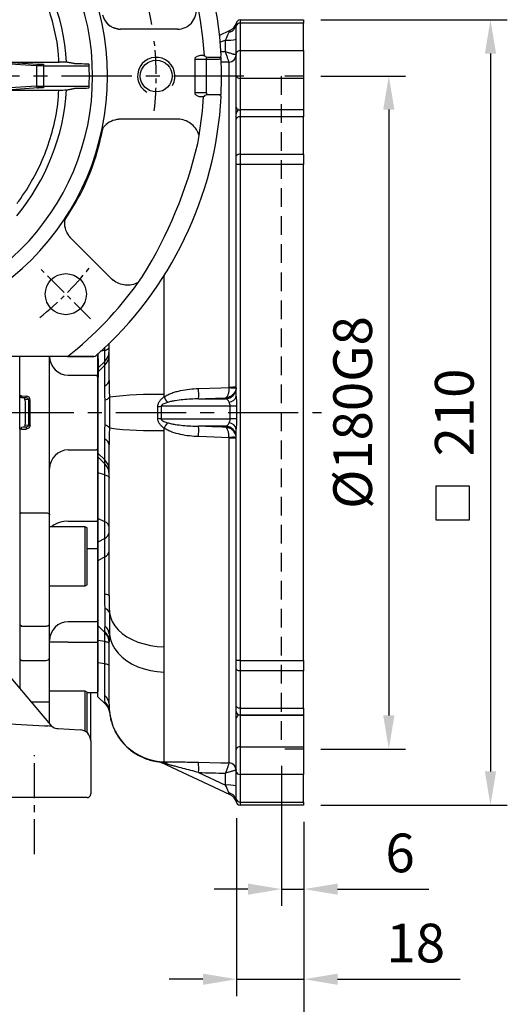
# Model space of a CAD drawing. Units: millimetres. Extents: x -32 to 1260, y -18 to 882.
# Drawn here: x 187 to 318, y 182 to 445 of the extents above; entities that cross this region are included whole.
import ezdxf

# ---------------------------------------------------------------- set-up
doc = ezdxf.new("R2010")
doc.units = ezdxf.units.MM
doc.header["$LTSCALE"] = 5
doc.linetypes.add('CENTER', pattern=[2, 1.25, -0.25, 0.25, -0.25])
doc.linetypes.add('HIDDEN', pattern=[0.375, 0.25, -0.125])
for name, color, linetype in [('CEN', 2, 'CENTER'), ('DIM', 3, 'Continuous'), ('HID', 6, 'HIDDEN'), ('MAIN', 7, 'Continuous'), ('THIN', 1, 'Continuous')]:
    doc.layers.add(name, color=color, linetype=linetype)
doc.styles.get("Standard").update_dxf_attribs({"font": 'simplex.shx'})
doc.dimstyles.new('C', dxfattribs={"dimscale": 4.5, "dimtxt": 2.3, "dimasz": 2, "dimexe": 1, "dimexo": 1, "dimgap": 1, "dimtad": 1, "dimtoh": 1, "dimdec": 4, "dimdsep": 46, "dimtxsty": 'Standard', "dimcen": 0, "dimclrd": 256, "dimclre": 256, "dimclrt": 256, "dimadec": 0, "dimazin": 0, "dimtfac": 0.6, "dimtdec": 4, "dimtofl": 0, "dimtmove": 0, "dimatfit": 3, "dimfxl": 0, "dimtolj": 1, "dimarcsym": 0})
doc.dimstyles.new('L', dxfattribs={"dimscale": 4.5, "dimtxt": 2.3, "dimasz": 2, "dimexe": 1, "dimexo": 1, "dimgap": 1, "dimtad": 1, "dimdec": 3, "dimdsep": 46, "dimtxsty": 'Standard', "dimcen": 0, "dimclrd": 256, "dimclre": 256, "dimclrt": 256, "dimaunit": 1, "dimazin": 2, "dimtfac": 0.6, "dimtdec": 3, "dimtmove": 0, "dimatfit": 3, "dimfxl": 0, "dimtolj": 1, "dimarcsym": 0})
doc.dimstyles.new('L$0', dxfattribs={"dimscale": 4.5, "dimtxt": 2.3, "dimasz": 2, "dimexe": 1, "dimexo": 1, "dimgap": 1, "dimtad": 1, "dimdec": 5, "dimdsep": 46, "dimtxsty": 'Standard', "dimcen": 0, "dimclrd": 256, "dimclre": 256, "dimclrt": 256, "dimadec": 0, "dimazin": 0, "dimtfac": 0.6, "dimtdec": 5, "dimtmove": 0, "dimatfit": 3, "dimfxl": 0, "dimtolj": 1, "dimarcsym": 0})

# ---------------------------------------------------------------- blocks, each defined once
blk = doc.blocks.new('A$C4A7B63BF')
at = {"layer": 'CEN'}
blk.add_line((164.89, 10.04), (151.65, 23.29), dxfattribs=at)
for start, end in [(353.4935, 6.5065), (308.493, 321.507)]:
    blk.add_arc((99.94, 75), 82.5, start, end, dxfattribs=at)
at = {"layer": 'MAIN'}
for p, q in [((188.15, 87.53), (172.93, 87.53)), ((192.72, 79.52), (192.72, 70.48)), ((192.97, 79.52), (192.72, 79.52)), ((192.97, 79.52), (195.85, 79.49)), ((195.09, 80.51), (194.69, 80.51)), ((195.09, 80.51), (195.09, 80.49)), ((195.85, 70.51), (195.85, 79.49)), ((195.85, 79.49), (196.1, 79.49)), ((196.1, 79.49), (199.28, 79.49)), ((196.2, 80.06), (199.51, 80.06)), ((199.78, 79.51), (199.28, 79.49)), ((150.4, 77.7), (141.95, 78.25)), ((142.47, 78.75), (156.49, 78.75)), ((142.47, 78.75), (150.88, 78.2)), ((150.4, 77.7), (150.4, 72.3)), ((152.33, 78.18), (152.33, 77.68)), ((152.33, 77.68), (152.33, 72.32)), ((164.5, 77.68), (152.33, 77.68)), ((161.98, 78.22), (161.02, 78.22)), ((150.4, 72.3), (141.95, 71.75)), ((150.88, 71.8), (142.47, 71.25)), ((142.47, 71.25), (156.49, 71.25)), ((152.33, 72.32), (164.5, 72.32)), ((152.33, 72.32), (152.33, 71.82)), ((161.02, 71.78), (161.98, 71.78)), ((192.97, 70.48), (192.72, 70.48)), ((195.85, 70.51), (192.97, 70.48)), ((194.69, 69.49), (195.09, 69.49)), ((195.09, 69.51), (195.09, 69.49)), ((199.27, 70.01), (196.1, 70.01)), ((199.51, 69.94), (196.2, 69.94)), ((188.15, 63.46), (172.93, 63.46)), ((170.47, 20.78), (159.7, 31.54)), ((158.75, 0), (99.94, 0)), ((158.75, 0), (159.1, 0)), ((159.1, 0), (158.75, 0)), ((165.75, 0), (159.1, 0)), ((159.1, 0), (165.75, 0))]:
    blk.add_line(p, q, dxfattribs=at)
at = {"layer": 'MAIN', "flags": 128}
for points in [[(195.31, 80.49), (195.34, 80.38), (195.4, 80.28), (195.54, 80.18), (195.79, 80.09), (196.2, 80.06)], [(195.85, 79.49), (195.86, 79.59), (195.87, 79.68), (195.9, 79.77), (195.93, 79.84), (195.97, 79.9), (196.01, 79.95), (196.06, 79.98), (196.1, 79.99)], [(164.5, 77.68), (164.5, 77.85), (164.49, 77.96)], [(164.49, 72.04), (164.5, 72.19), (164.5, 72.32)], [(196.2, 69.94), (195.71, 69.89), (195.48, 69.78), (195.38, 69.69), (195.32, 69.57), (195.31, 69.51)], [(195.85, 70.51), (195.86, 70.41), (195.87, 70.32), (195.9, 70.23), (195.93, 70.16), (195.97, 70.1), (196.01, 70.05), (196.06, 70.02), (196.1, 70.01)]]:
    blk.add_lwpolyline(points, dxfattribs=at)
at = {"layer": 'MAIN'}
for centre, radius in [((182.44, 75), 4.25), ((158.27, 16.66), 5.5)]:
    blk.add_circle(centre, radius, dxfattribs=at)
for centre, radius, start, end in [((99.94, 75), 100.03, 3.1779, 90), ((99.94, 75), 95.53, 3.2966, 90), ((99.94, 75), 69.47, 270, 90), ((99.94, 75), 65.5, 270, 90), ((99.94, 75), 58.66, 3.6341, 39.6068), ((188.13, 92.54), 5.01, 276.1427, 10.9893), ((172.94, 92.54), 5.01, 193.6429, 260.2673), ((199.32, 80.52), 0.5, 292.2182, 3.1638), ((198.37, 79.66), 1.41, 354.0845, 20.0009), ((99.94, 75), 99.95, 357.4115, 2.5885), ((150.89, 77.71), 0.494, 91.3082, 180.669), ((156.83, 37.89), 40.86, 87.6878, 90.4742), ((162.45, 25.23), 52.99, 87.8541, 90.5102), ((164.24, 78.01), 0.259, 349.0644, 40.5957), ((99.94, 75), 64.62, 357.6209, 2.3791), ((99.94, 75), 58.66, 320.3932, 356.3659), ((150.89, 72.29), 0.494, 179.331, 268.6918), ((157.03, 99.32), 28.07, 268.8909, 272.9471), ((162.43, 125.96), 54.18, 269.5188, 272.1169), ((164.2, 71.99), 0.288, 322.1647, 8.1753), ((99.94, 75), 100.03, 311.651, 356.8221), ((99.94, 75), 95.31, 350.4169, 356.6885), ((199.27, 69.51), 0.499, 65.6928, 90.0354), ((199.32, 69.48), 0.5, 356.8375, 67.4449), ((198.66, 70.36), 1.12, 333.005, 6.5801), ((107.96, 71.63), 61.1, 327.4295, 347.7294), ((99.94, 75), 95.31, 349.1008, 350.4169), ((78.84, 83.74), 117.76, 328.1335, 346.8665), ((99.94, 75), 95.31, 324.5831, 325.8992), ((99.94, 75), 95.31, 308.1018, 324.5831), ((165.75, 1), 1, 269.9968, 311.6409), ((165.75, 1), 1, 269.9916, 311.6461)]:
    blk.add_arc(centre, radius, start, end, dxfattribs=at)
for points, knots in [([(156.4, 78.75), (156.38, 79.43), (156.28, 82.29), (155.35, 87.31), (153.56, 93.76), (151.11, 99.58), (148.31, 104.73), (146.24, 107.63), (145.21, 109.08)], [0, 0, 0, 0, 0.062393, 0.261112, 0.4652, 0.674298, 0.837135, 1, 1, 1, 1]), ([(172.09, 87.6), (171.8, 87.67), (171.2, 87.8), (170.38, 88.2), (169.63, 88.72), (169.23, 89.17), (169.03, 89.4)], [0, 0, 0, 0, 0.250297, 0.500086, 0.749822, 1, 1, 1, 1]), ([(194.69, 80.51), (194.44, 80.49), (193.97, 80.47), (193.41, 80.29), (193.05, 80.08), (192.86, 79.9), (192.74, 79.72), (192.73, 79.58), (192.72, 79.52)], [0, 0, 0, 0, 0.307074, 0.601797, 0.726384, 0.8341, 0.920636, 1, 1, 1, 1]), ([(150.88, 78.2), (150.94, 78.2), (151.06, 78.19), (151.41, 78.19), (151.84, 78.18), (152.17, 78.18), (152.33, 78.18)], [0, 0, 0, 0, 0.2505506, 0.4997921, 0.7491148, 1, 1, 1, 1]), ([(145.21, 40.92), (145.36, 41.12), (146.96, 43.26), (149.68, 47.54), (152.76, 54.04), (154.91, 60.76), (156.13, 66.53), (156.32, 70.03), (156.38, 71.25)], [0, 0, 0, 0, 0.023343, 0.243972, 0.462844, 0.679515, 0.888641, 1, 1, 1, 1]), ([(152.33, 71.82), (152.17, 71.82), (151.84, 71.82), (151.41, 71.81), (151.06, 71.81), (150.94, 71.8), (150.88, 71.8)], [0, 0, 0, 0, 0.2505204, 0.4997506, 0.7490845, 1, 1, 1, 1]), ([(192.72, 70.48), (192.73, 70.42), (192.74, 70.28), (192.86, 70.1), (193.05, 69.92), (193.41, 69.71), (193.97, 69.53), (194.44, 69.51), (194.69, 69.49)], [0, 0, 0, 0, 0.0792707, 0.1658907, 0.2733782, 0.3981974, 0.6929232, 1, 1, 1, 1]), ([(171.92, 63.38), (171.21, 63.19), (169.79, 62.81), (168.76, 61.75), (168.25, 61.22)], [0, 0, 0, 0, 0.500017, 1, 1, 1, 1]), ([(193.91, 59.13), (193.7, 59.69), (193.26, 60.79), (192.02, 62.1), (190.51, 63.08), (189.35, 63.32), (188.76, 63.43)], [0, 0, 0, 0, 0.249689, 0.499857, 0.750179, 1, 1, 1, 1]), ([(159.06, 32.31), (158.69, 32.95), (157.95, 34.23), (157.97, 35.7), (157.98, 36.44)], [0, 0, 0, 0, 0.500017, 1, 1, 1, 1]), ([(177.61, 19.77), (177.06, 19.53), (175.98, 19.05), (174.17, 19.01), (172.41, 19.38), (171.42, 20.04), (170.93, 20.37)], [0, 0, 0, 0, 0.249359, 0.499617, 0.750132, 1, 1, 1, 1])]:
    blk.add_open_spline(points, degree=3, knots=knots, dxfattribs=at)
for points, degree in [([(172.09, 87.6), (172.93, 87.53)], 1), ([(188.15, 87.53), (188.66, 87.56)], 1), ([(195.09, 80.49), (195.31, 80.49)], 1), ([(152.33, 77.68), (152.11, 77.68), (151.68, 77.69), (151.09, 77.69), (150.63, 77.7), (150.48, 77.7), (150.4, 77.7)], 3), ([(161.02, 78.22), (158.48, 78.72)], 1), ([(150.4, 72.3), (150.48, 72.3), (150.63, 72.3), (151.09, 72.31), (151.68, 72.31), (152.11, 72.32), (152.33, 72.32)], 3), ([(158.48, 71.28), (161.02, 71.78)], 1), ([(195.31, 69.51), (195.09, 69.51)], 1), ([(172.93, 63.46), (171.92, 63.38)], 1), ([(188.76, 63.43), (188.15, 63.46)], 1), ([(167.66, 58.56), (168.25, 61.22)], 1), ([(157.98, 36.44), (159.45, 38.73)], 1), ([(159.7, 31.54), (159.06, 32.31)], 1), ([(170.47, 20.78), (170.93, 20.37)], 1)]:
    blk.add_open_spline(points, degree=degree, dxfattribs=at)
at = {"layer": 'THIN'}
blk.add_arc((182.45, 75), 5, 330, 239.9088, dxfattribs=at)
blk = doc.blocks.new('*D27')
at = {"layer": 'Defpoints', "color": 0}
for p in [(218.05, 461.06), (64.91, 399.63)]:
    blk.add_point(p, dxfattribs=at)
at = {"layer": 'DIM', "lineweight": -2}
for p, q in [((247, 472.68), (226.4, 464.41)), ((316.56, 472.68), (247, 472.68))]:
    blk.add_line(p, q, dxfattribs=at)
blk.add_arc((141.48, 430.35), 82.5, 9.6317, 24.9844, dxfattribs=at)
at = {"layer": 'DIM'}
blk.add_solid([(225.84, 465.81), (226.96, 463.02), (218.05, 461.06)], dxfattribs=at)
at = {"layer": 'DIM', "insert": (284.03, 490.98), "char_height": 10.35, "attachment_point": 5}
blk.add_mtext('\\A1;PCD∅165\\P2xM10', dxfattribs=at)
blk = doc.blocks.new('*D45')
at = {"layer": 'Defpoints', "color": 0}
for p in [(71.48, 286.35), (263.48, 235.35), (263.48, 113.05)]:
    blk.add_point(p, dxfattribs=at)
at = {"layer": 'DIM', "lineweight": -2}
for p, q in [((71.48, 281.85), (71.48, 108.55)), ((263.48, 230.85), (263.48, 108.55)), ((80.48, 113.05), (254.48, 113.05))]:
    blk.add_line(p, q, dxfattribs=at)
at = {"layer": 'DIM'}
for points in [[(80.48, 114.55), (80.48, 111.55), (71.48, 113.05)], [(254.48, 114.55), (254.48, 111.55), (263.48, 113.05)]]:
    blk.add_solid(points, dxfattribs=at)
at = {"layer": 'DIM', "insert": (167.48, 122.73), "char_height": 10.35, "attachment_point": 5}
blk.add_mtext('\\A1;192', dxfattribs=at)
blk = doc.blocks.new('*D46')
at = {"layer": 'Defpoints', "color": 0}
for p in [(263.48, 235.35), (141.48, 228.2), (263.48, 150.95)]:
    blk.add_point(p, dxfattribs=at)
at = {"layer": 'DIM', "lineweight": -2}
for p, q in [((263.48, 230.85), (263.48, 146.45)), ((141.48, 223.7), (141.48, 146.45)), ((150.48, 150.95), (254.48, 150.95))]:
    blk.add_line(p, q, dxfattribs=at)
at = {"layer": 'DIM'}
for points in [[(150.48, 152.45), (150.48, 149.45), (141.48, 150.95)], [(254.48, 152.45), (254.48, 149.45), (263.48, 150.95)]]:
    blk.add_solid(points, dxfattribs=at)
at = {"layer": 'DIM', "insert": (202.48, 160.62), "char_height": 10.35, "attachment_point": 5}
blk.add_mtext('\\A1;122', dxfattribs=at)
blk = doc.blocks.new('A$C47896266')
at = {"layer": 'HID', "ltscale": 4}
for p, q in [((78.34, -157.03), (78.34, -337.03)), ((84.34, -157.03), (78.34, -157.03)), ((84.34, -337.03), (78.34, -337.03))]:
    blk.add_line(p, q, dxfattribs=at)
at = {"layer": 'MAIN'}
for p, q in [((67.34, -142.03), (67.34, -142.86)), ((67.34, -142.03), (84.34, -142.03)), ((84.34, -142.03), (84.34, -142.86)), ((61.75, -146.17), (64.73, -144.78)), ((66.34, -143.69), (66.34, -143.03)), ((66.34, -151.02), (66.34, -143.69)), ((67.34, -142.86), (67.34, -150.24)), ((84.34, -142.86), (67.34, -142.86)), ((84.34, -150.24), (84.34, -142.86)), ((63.45, -147.39), (61.94, -148.09)), ((63.45, -150.57), (63.45, -147.39)), ((66.34, -156.94), (66.34, -151.02)), ((67.34, -150.24), (67.34, -157.65)), ((67.34, -150.24), (84.34, -150.24)), ((84.34, -150.24), (84.34, -157.65)), ((64.4, -240.19), (64.4, -153.31)), ((66.34, -165.35), (66.34, -156.94)), ((84.34, -157.65), (67.34, -157.65)), ((67.34, -157.65), (67.34, -166.06)), ((84.34, -157.65), (84.34, -166.06)), ((66.34, -167.08), (66.34, -165.35)), ((66.34, -168.55), (66.34, -167.08)), ((84.34, -166.06), (67.34, -166.06)), ((84.34, -166.08), (67.34, -166.08)), ((67.34, -166.08), (67.34, -167.92)), ((67.34, -167.92), (67.34, -177.93)), ((84.34, -167.92), (67.34, -167.92)), ((84.34, -166.08), (84.34, -167.92)), ((84.34, -177.93), (84.34, -167.92)), ((66.34, -178.48), (66.34, -168.55)), ((66.34, -180.69), (66.34, -178.48)), ((67.34, -177.93), (67.34, -180.69)), ((67.34, -177.93), (84.34, -177.93)), ((84.34, -177.93), (84.34, -180.69)), ((66.34, -242.61), (66.34, -180.69)), ((67.34, -180.69), (66.34, -180.69)), ((67.34, -180.69), (67.34, -313.36)), ((84.34, -180.69), (67.34, -180.69)), ((84.34, -313.36), (84.34, -180.69)), ((46.95, -210.33), (46.95, -242.24)), ((32.34, -238.35), (32.34, -228.44)), ((29.34, -235.14), (29.34, -231.26)), ((31.17, -230.38), (29.93, -230.73)), ((31.17, -230.38), (31.17, -229.57)), ((31.17, -233.34), (31.17, -230.38)), ((31.17, -233.34), (29.34, -235.14)), ((31.17, -234.39), (31.17, -233.34)), ((31.17, -234.39), (29.34, -236.19)), ((29.34, -236.19), (29.34, -235.14)), ((29.34, -257.86), (29.34, -236.19)), ((31.17, -239.92), (31.17, -234.39)), ((32.34, -238.35), (32.35, -238.73)), ((56.27, -243.37), (63.45, -243.37)), ((63.45, -243.37), (63.45, -243.11)), ((64.73, -245.36), (46.24, -245.36)), ((66.37, -245.36), (64.73, -245.36)), ((64.73, -248.69), (64.73, -245.36)), ((66.37, -245.36), (66.37, -248.69)), ((46.24, -248.69), (64.73, -248.69)), ((66.37, -248.69), (64.73, -248.69)), ((46.95, -251.81), (46.95, -309.68)), ((63.45, -250.68), (56.27, -250.68)), ((63.45, -250.94), (63.45, -250.68)), ((66.34, -313.36), (66.34, -251.44)), ((31.17, -259.66), (31.17, -254.13)), ((32.35, -255.29), (32.34, -255.7)), ((64.4, -340.74), (64.4, -253.86)), ((31.17, -259.66), (29.34, -257.86)), ((29.34, -258.91), (29.34, -257.86)), ((32.34, -296.07), (32.34, -255.7)), ((31.17, -260.71), (29.34, -258.91)), ((29.34, -263.16), (29.34, -258.91)), ((31.17, -260.71), (31.17, -259.66)), ((31.17, -263.67), (29.34, -263.16)), ((29.34, -275.38), (29.34, -263.16)), ((31.17, -263.67), (31.17, -260.71)), ((31.17, -276.26), (31.17, -263.67)), ((31.17, -276.26), (29.34, -275.38)), ((29.34, -281.72), (29.34, -275.38)), ((31.17, -280.68), (31.17, -276.26)), ((31.17, -280.68), (29.34, -281.72)), ((29.34, -286.68), (29.34, -281.72)), ((31.17, -285.63), (31.17, -280.68)), ((31.17, -285.63), (29.34, -286.68)), ((29.34, -303.99), (29.34, -286.68)), ((31.17, -295.51), (31.17, -285.63)), ((32.34, -296.07), (32.35, -296.46)), ((29.34, -303.99), (31.17, -305.82)), ((29.34, -307.98), (29.34, -303.99)), ((31.17, -308.3), (29.34, -307.98)), ((29.34, -313.94), (29.34, -307.98)), ((31.17, -305.82), (31.17, -305.56)), ((31.17, -308.3), (31.17, -305.82)), ((31.17, -314.25), (31.17, -308.3)), ((32.33, -308.21), (32.33, -308.21)), ((32.35, -308.21), (32.34, -308.34)), ((32.34, -325.06), (32.34, -308.34)), ((67.34, -313.36), (66.34, -313.36)), ((66.34, -315.57), (66.34, -313.36)), ((67.34, -313.36), (84.34, -313.36)), ((67.34, -313.36), (67.34, -316.12)), ((84.34, -313.36), (84.34, -316.12)), ((31.17, -314.25), (29.34, -313.94)), ((29.34, -323.03), (29.34, -313.94)), ((31.17, -322.7), (31.17, -314.25)), ((66.34, -325.5), (66.34, -315.57)), ((46.95, -316.44), (46.95, -340.41)), ((84.34, -316.12), (67.34, -316.12)), ((67.34, -316.12), (67.34, -326.13)), ((84.34, -326.13), (84.34, -316.12)), ((29.34, -323.03), (31.29, -324.97)), ((66.34, -326.97), (66.34, -325.5)), ((67.34, -326.13), (84.34, -326.13)), ((67.34, -326.13), (67.34, -327.97)), ((84.34, -326.13), (84.34, -327.97)), ((32.44, -327.28), (32.44, -327.27)), ((66.34, -328.7), (66.34, -326.97)), ((66.34, -337.11), (66.34, -328.7)), ((67.34, -327.97), (84.34, -327.97)), ((84.34, -327.99), (67.34, -327.99)), ((67.34, -327.99), (67.34, -336.4)), ((84.34, -327.99), (84.34, -336.4)), ((67.34, -336.4), (67.34, -343.81)), ((67.34, -336.4), (84.34, -336.4)), ((84.34, -336.4), (84.34, -343.81)), ((66.34, -343.03), (66.34, -337.11)), ((64.73, -349.27), (46.24, -340.65)), ((56.27, -343.31), (63.45, -346.66)), ((63.45, -346.66), (63.45, -343.48)), ((66.34, -350.36), (66.34, -343.03)), ((84.34, -343.81), (67.34, -343.81)), ((67.34, -343.81), (67.34, -351.19)), ((84.34, -351.19), (84.34, -343.81)), ((66.34, -351.03), (66.34, -350.36)), ((67.34, -351.19), (84.34, -351.19)), ((67.34, -351.19), (67.34, -352.03)), ((84.34, -352.03), (67.34, -352.03)), ((84.34, -351.19), (84.34, -352.03))]:
    blk.add_line(p, q, dxfattribs=at)
at = {"layer": 'MAIN', "flags": 128}
for points in [[(63.45, -147.39), (63.68, -146.89), (63.89, -146.42), (64.09, -145.99), (64.26, -145.61), (64.4, -145.29)], [(64.39, -153.3), (62.28, -153.35)], [(67.34, -167.92), (67.15, -167.93), (66.96, -167.97), (66.79, -168.03), (66.64, -168.1), (66.51, -168.2), (66.42, -168.31), (66.36, -168.43), (66.34, -168.55)], [(67.34, -177.93), (67.15, -177.94), (66.96, -177.97), (66.79, -178.02), (66.64, -178.09), (66.51, -178.17), (66.42, -178.27), (66.36, -178.37), (66.34, -178.48)], [(31.17, -230.38), (31.44, -230.3), (31.67, -230.22), (31.87, -230.12), (32.04, -230.03), (32.17, -229.92), (32.27, -229.82), (32.32, -229.71), (32.34, -229.6)], [(56.23, -240.58), (62.23, -240.38), (64.39, -240.31)], [(64.39, -253.75), (58.4, -253.54), (56.23, -253.47)], [(31.17, -263.67), (31.44, -263.75), (31.67, -263.83), (31.87, -263.93), (32.04, -264.02), (32.17, -264.13), (32.27, -264.23), (32.32, -264.34), (32.34, -264.45)], [(31.17, -295.51), (31.44, -295.57), (31.67, -295.63), (31.87, -295.7), (32.04, -295.77), (32.17, -295.84), (32.27, -295.92), (32.32, -295.99), (32.34, -296.07)], [(32.41, -300.58), (32.69, -301.78), (33.18, -302.94), (33.88, -304.06), (34.78, -305.12), (35.86, -306.09), (37.1, -306.98), (38.5, -307.75), (40.03, -308.4), (41.66, -308.93), (43.37, -309.32), (45.15, -309.57), (46.95, -309.68)], [(32.41, -306.36), (32.69, -307.69), (33.18, -308.98), (33.88, -310.22), (34.78, -311.39), (35.86, -312.47), (37.1, -313.45), (38.5, -314.3), (40.03, -315.03), (41.66, -315.61), (43.37, -316.05), (45.15, -316.32), (46.95, -316.44)], [(32.34, -308.79), (32.32, -308.72), (32.27, -308.65), (32.17, -308.59), (32.04, -308.52), (31.87, -308.46), (31.67, -308.4), (31.44, -308.35), (31.17, -308.3)], [(32.34, -314.74), (32.32, -314.68), (32.27, -314.61), (32.17, -314.54), (32.04, -314.48), (31.87, -314.42), (31.67, -314.36), (31.44, -314.3), (31.17, -314.25)], [(67.34, -316.12), (67.15, -316.11), (66.96, -316.08), (66.79, -316.03), (66.64, -315.96), (66.51, -315.88), (66.42, -315.78), (66.36, -315.68), (66.34, -315.57)], [(67.34, -326.13), (67.15, -326.12), (66.96, -326.08), (66.79, -326.02), (66.64, -325.95), (66.51, -325.85), (66.42, -325.74), (66.36, -325.62), (66.34, -325.5)], [(56.23, -340.56), (62.23, -340.7), (64.39, -340.75)], [(64.4, -348.76), (64.26, -348.44), (64.09, -348.06), (63.89, -347.63), (63.68, -347.16), (63.45, -346.66)]]:
    blk.add_lwpolyline(points, dxfattribs=at)
at = {"layer": 'MAIN'}
for centre, radius, start, end in [((67.34, -143.03), 1, 90, 180), ((63.84, -142.85), 2.51, 282.9247, 355.9901), ((63.46, -142.06), 3, 295, 346.0179), ((67.27, -143.78), 0.928, 85.2789, 174.3323), ((64.15, -138.19), 9.23, 265.6501, 283.7268), ((64.31, -151.29), 2.01, 272.1422, 359.0766), ((64.35, -151.31), 2, 271.4216, 359.9266), ((67.24, -151.14), 0.909, 83.6767, 171.8226), ((67.22, -156.76), 0.893, 191.4215, 278.0498), ((67.22, -165.18), 0.893, 191.422, 278.0487), ((67.34, -167.08), 1, 90, 180), ((28.43, -230.55), 3.91, 314.454, 359.9224), ((28.43, -231.6), 3.91, 314.454, 359.9224), ((30.42, -238.13), 1.94, 292.8514, 353.586), ((43.85, -329.94), 87.76, 87.9775, 97.4931), ((21.91, -242.37), 34.37, 358.3385, 2.978), ((63.35, -240.37), 2.99, 272.017, 359.9144), ((65.67, -233.14), 7.28, 259.8343, 275.1244), ((64.87, -233.45), 6.76, 265.9653, 282.5728), ((31.01, -241.97), 1.71, 278.4442, 325.3877), ((552.91, 108.45), 615.97, 214.7744, 214.93741), ((64.28, -242.15), 2.11, 273.2341, 347.5358), ((39.38, -137.66), 107.91, 273.1797, 273.6442), ((39.38, -356.39), 107.91, 86.3558, 86.8203), ((552.91, -602.5), 615.97, 145.06259, 145.2256), ((64.28, -251.9), 2.11, 12.4642, 86.7659), ((31.01, -252.08), 1.71, 34.6123, 81.5558), ((43.85, -164.11), 87.76, 262.5069, 272.0225), ((21.91, -251.68), 34.37, 357.022, 1.6615), ((63.35, -253.68), 2.99, 0.0856, 87.983), ((30.42, -255.92), 1.94, 6.414, 67.1486), ((65.67, -260.91), 7.28, 84.8756, 100.1657), ((64.87, -260.6), 6.76, 77.4272, 94.0347), ((28.43, -262.45), 3.91, 0.0776, 45.546), ((28.43, -263.5), 3.91, 0.0776, 45.546), ((30.64, -277.91), 1.73, 9.083, 71.9586), ((30.35, -278.85), 2, 294.1341, 354.1954), ((30.35, -283.8), 2, 294.1341, 354.1953), ((30.67, -301.16), 1.83, 18.4665, 71.3778), ((29.04, -306.75), 3.39, 6.7112, 49.2179), ((28.46, -308.34), 3.88, 0.1009, 45.7054), ((28.34, -308.64), 4, 0, 45), ((29.26, -325.12), 3.08, 1.1855, 51.7217), ((28.68, -327.21), 3.75, 5.6329, 46.5752), ((47.33, -325.43), 14.99, 185.4356, 268.5341), ((67.34, -326.97), 1, 180, 270), ((67.22, -328.87), 0.893, 81.9513, 168.578), ((67.22, -337.29), 0.893, 81.9502, 168.5785), ((45.01, -343.39), 3, 65, 83.3779), ((44.97, -343.36), 2.99, 64.9999, 82.4992), ((46.72, -341.86), 1.43, 30.8499, 80.8148), ((33.73, -342.19), 22.56, 357.1643, 4.1654), ((64.31, -342.76), 2.01, 0.9234, 87.8578), ((64.35, -342.74), 2, 0.0734, 88.5784), ((67.24, -342.91), 0.909, 188.1774, 276.3233), ((64.15, -355.86), 9.23, 76.2732, 94.3499), ((63.84, -351.2), 2.51, 4.0099, 77.0753), ((63.46, -351.99), 3, 13.9821, 65), ((67.27, -350.27), 0.928, 185.6677, 274.7211), ((67.34, -351.03), 1, 180, 270)]:
    blk.add_arc(centre, radius, start, end, dxfattribs=at)
for centre, major_axis, ratio, start_param, end_param in [((3040.61, -237.44), (4745.14, 13.83), 0.025858, 2.248946, 2.249302), ((3040.61, -126.15), (4745.14, 174.35), 0.002048, 4.032142, 4.034089), ((63.34, -245.36), (0, 2), 0.633927, 5.295357, 6.195919), ((63.34, -248.69), (0, 2), 0.633927, 3.228859, 4.129421), ((3040.61, -367.9), (4745.14, -174.35), 0.002048, 2.249096, 2.251043), ((3040.61, -256.61), (4745.14, -13.83), 0.025858, 4.032292, 4.03424)]:
    blk.add_ellipse(centre, major_axis=major_axis, ratio=ratio, start_param=start_param, end_param=end_param, dxfattribs=at)
for points, knots in [([(64.4, -145.29), (64.47, -145.15), (64.54, -145.03), (64.64, -144.89), (64.67, -144.85), (64.72, -144.79), (64.73, -144.78), (64.73, -144.78)], [0, 0, 0, 0, 0.5, 0.5, 0.75, 0.75, 1, 1, 1, 1]), ([(66.32, -151.32), (66.28, -151.33), (66.17, -151.32), (65.92, -151.27), (65.82, -151.25), (65.61, -151.2), (65.49, -151.17), (65.09, -151.06), (64.79, -150.98), (64.31, -150.84), (64.14, -150.78), (63.8, -150.68), (63.63, -150.62), (63.45, -150.57)], [0, 0, 0, 0, 0.25, 0.25, 0.375, 0.375, 0.5, 0.5, 0.75, 0.75, 0.875, 0.875, 1, 1, 1, 1]), ([(64.39, -153.3), (64.38, -153.27), (64.35, -153.18), (64.28, -152.95), (64.25, -152.86), (64.18, -152.66), (64.14, -152.54), (64.01, -152.17), (63.91, -151.88), (63.75, -151.41), (63.69, -151.24), (63.57, -150.91), (63.51, -150.74), (63.45, -150.57)], [0, 0, 0, 0, 0.25, 0.25, 0.375, 0.375, 0.5, 0.5, 0.75, 0.75, 0.875, 0.875, 1, 1, 1, 1]), ([(32.35, -238.73), (32.35, -239.34), (32.36, -240.68), (32.39, -242.14), (32.41, -242.94)], [0, 0, 0, 0, 0.448796, 1, 1, 1, 1]), ([(46.95, -242.87), (47.29, -242.64), (47.64, -242.45), (48.37, -242.1), (48.74, -241.95), (49.5, -241.67), (49.88, -241.55), (50.66, -241.33), (51.05, -241.23), (52.23, -240.98), (53.03, -240.85), (54.62, -240.67), (55.43, -240.61), (56.23, -240.58)], [0, 0, 0, 0, 0.125, 0.125, 0.25, 0.25, 0.375, 0.375, 0.5, 0.5, 0.75, 0.75, 1, 1, 1, 1]), ([(64.39, -240.31), (64.39, -240.49), (64.38, -240.67), (64.35, -241.02), (64.33, -241.19), (64.28, -241.52), (64.25, -241.68), (64.18, -241.97), (64.14, -242.11), (64.06, -242.36), (64.01, -242.47), (63.91, -242.68), (63.86, -242.77), (63.69, -242.99), (63.57, -243.08), (63.45, -243.11)], [0, 0, 0, 0, 0.125, 0.125, 0.25, 0.25, 0.375, 0.375, 0.5, 0.5, 0.625, 0.625, 0.75, 0.75, 1, 1, 1, 1]), ([(66.32, -240.39), (66.3, -240.57), (66.27, -240.75), (66.16, -241.1), (66.09, -241.27), (65.93, -241.59), (65.83, -241.75), (65.61, -242.04), (65.49, -242.17), (65.23, -242.41), (65.09, -242.52), (64.79, -242.72), (64.63, -242.8), (64.15, -243.01), (63.8, -243.09), (63.45, -243.11)], [0, 0, 0, 0, 0.125, 0.125, 0.25, 0.25, 0.375, 0.375, 0.5, 0.5, 0.625, 0.625, 0.75, 0.75, 1, 1, 1, 1]), ([(31.26, -250.39), (31.27, -249.84), (31.28, -249.29), (31.29, -248.44), (31.3, -248.16), (31.3, -247.59), (31.3, -247.3), (31.3, -245.88), (31.29, -244.76), (31.26, -243.66)], [0, 0, 0, 0, 0.25, 0.25, 0.375, 0.375, 0.5, 0.5, 1, 1, 1, 1]), ([(32.41, -242.94), (32.43, -244.28), (32.44, -245.64), (32.44, -247.7), (32.44, -248.38), (32.43, -249.76), (32.42, -250.44), (32.41, -251.11)], [0, 0, 0, 0, 0.5, 0.5, 0.75, 0.75, 1, 1, 1, 1]), ([(45.37, -245.41), (45.36, -245.28), (45.37, -245.15), (45.41, -244.9), (45.45, -244.77), (45.58, -244.41), (45.71, -244.18), (46.02, -243.76), (46.19, -243.57), (46.56, -243.21), (46.75, -243.04), (46.95, -242.87)], [0, 0, 0, 0, 0.125, 0.125, 0.25, 0.25, 0.5, 0.5, 0.75, 0.75, 1, 1, 1, 1]), ([(47.95, -244.31), (47.62, -244.41), (47.29, -244.53), (46.81, -244.75), (46.66, -244.82), (46.44, -244.98), (46.37, -245.04), (46.29, -245.14), (46.27, -245.18), (46.24, -245.27), (46.23, -245.31), (46.24, -245.36)], [0, 0, 0, 0, 0.5, 0.5, 0.75, 0.75, 0.875, 0.875, 0.9375, 0.9375, 1, 1, 1, 1]), ([(56.27, -243.37), (54.87, -243.39), (53.48, -243.45), (51.39, -243.65), (50.69, -243.74), (49.66, -243.91), (49.31, -243.97), (48.63, -244.12), (48.29, -244.21), (47.95, -244.31)], [0, 0, 0, 0, 0.5, 0.5, 0.75, 0.75, 0.875, 0.875, 1, 1, 1, 1]), ([(64.73, -245.36), (64.73, -245.14), (64.68, -244.93), (64.54, -244.57), (64.47, -244.41), (64.4, -244.26)], [0, 0, 0, 0, 0.5, 0.5, 1, 1, 1, 1]), ([(66.34, -242.61), (66.34, -243.06), (66.35, -243.52), (66.37, -244.44), (66.37, -244.9), (66.37, -245.36)], [0, 0, 0, 0, 0.5, 0.5, 1, 1, 1, 1]), ([(46.95, -251.18), (46.75, -251.02), (46.56, -250.84), (46.19, -250.48), (46.02, -250.29), (45.72, -249.87), (45.58, -249.64), (45.45, -249.28), (45.41, -249.16), (45.37, -248.9), (45.36, -248.77), (45.37, -248.64)], [0, 0, 0, 0, 0.25, 0.25, 0.5, 0.5, 0.75, 0.75, 0.875, 0.875, 1, 1, 1, 1]), ([(46.24, -248.69), (46.23, -248.74), (46.24, -248.78), (46.27, -248.87), (46.29, -248.91), (46.37, -249.01), (46.44, -249.07), (46.66, -249.23), (46.81, -249.31), (47.29, -249.52), (47.62, -249.64), (47.95, -249.74)], [0, 0, 0, 0, 0.0625, 0.0625, 0.125, 0.125, 0.25, 0.25, 0.5, 0.5, 1, 1, 1, 1]), ([(47.95, -249.74), (48.29, -249.84), (48.63, -249.93), (49.31, -250.08), (49.66, -250.14), (50.69, -250.31), (51.39, -250.4), (53.47, -250.6), (54.87, -250.66), (56.27, -250.68)], [0, 0, 0, 0, 0.125, 0.125, 0.25, 0.25, 0.5, 0.5, 1, 1, 1, 1]), ([(64.4, -249.79), (64.47, -249.64), (64.54, -249.48), (64.64, -249.21), (64.67, -249.11), (64.72, -248.91), (64.73, -248.8), (64.73, -248.69)], [0, 0, 0, 0, 0.5, 0.5, 0.75, 0.75, 1, 1, 1, 1]), ([(66.37, -248.69), (66.37, -249.15), (66.37, -249.61), (66.35, -250.53), (66.34, -250.99), (66.34, -251.44)], [0, 0, 0, 0, 0.5, 0.5, 1, 1, 1, 1]), ([(32.41, -251.11), (32.39, -251.9), (32.36, -253.34), (32.35, -254.68), (32.35, -255.29)], [0, 0, 0, 0, 0.546229, 1, 1, 1, 1]), ([(56.23, -253.47), (55.43, -253.44), (54.62, -253.38), (53.02, -253.2), (52.23, -253.07), (50.65, -252.73), (49.87, -252.52), (48.74, -252.1), (48.37, -251.95), (47.64, -251.6), (47.29, -251.41), (46.95, -251.18)], [0, 0, 0, 0, 0.25, 0.25, 0.5, 0.5, 0.75, 0.75, 0.875, 0.875, 1, 1, 1, 1]), ([(66.32, -253.66), (66.28, -253.29), (66.17, -252.94), (65.92, -252.45), (65.82, -252.3), (65.61, -252.01), (65.49, -251.88), (65.09, -251.51), (64.79, -251.32), (64.31, -251.11), (64.14, -251.06), (63.8, -250.97), (63.63, -250.95), (63.45, -250.94)], [0, 0, 0, 0, 0.25, 0.25, 0.375, 0.375, 0.5, 0.5, 0.75, 0.75, 0.875, 0.875, 1, 1, 1, 1]), ([(64.39, -253.75), (64.38, -253.38), (64.35, -253.02), (64.28, -252.52), (64.25, -252.37), (64.18, -252.07), (64.14, -251.94), (64.01, -251.56), (63.91, -251.36), (63.75, -251.14), (63.69, -251.08), (63.57, -250.98), (63.51, -250.95), (63.45, -250.94)], [0, 0, 0, 0, 0.25, 0.25, 0.375, 0.375, 0.5, 0.5, 0.75, 0.75, 0.875, 0.875, 1, 1, 1, 1]), ([(32.35, -296.46), (32.35, -297.1), (32.36, -298.54), (32.39, -299.85), (32.41, -300.58)], [0, 0, 0, 0, 0.449712, 1, 1, 1, 1]), ([(31.26, -304.18), (31.27, -303.91), (31.28, -303.6), (31.29, -303.09), (31.3, -302.92), (31.3, -302.54), (31.3, -302.35), (31.3, -301.34), (31.29, -300.43), (31.26, -299.42)], [0, 0, 0, 0, 0.25, 0.25, 0.375, 0.375, 0.5, 0.5, 1, 1, 1, 1]), ([(32.41, -300.58), (32.43, -301.76), (32.44, -302.83), (32.44, -304.28), (32.44, -304.74), (32.43, -305.6), (32.42, -306), (32.41, -306.36)], [0, 0, 0, 0, 0.5, 0.5, 0.75, 0.75, 1, 1, 1, 1]), ([(32.41, -306.36), (32.39, -306.76), (32.36, -307.51), (32.35, -307.99), (32.35, -308.21)], [0, 0, 0, 0, 0.534635, 1, 1, 1, 1]), ([(31.3, -324.95), (31.3, -324.95), (31.3, -324.94), (31.27, -324.65), (31.26, -324.49)], [0, 0, 0, 0, 0.428821, 1, 1, 1, 1]), ([(31.28, -324.97), (31.38, -325.07), (31.61, -325.3), (31.89, -325.71), (32.13, -326.16), (32.28, -326.57), (32.38, -326.92), (32.42, -327.15), (32.43, -327.25), (32.43, -327.27)], [0, 0, 0, 0, 0.156144, 0.372294, 0.566533, 0.735798, 0.875977, 0.982314, 1, 1, 1, 1]), ([(32.41, -326.85), (32.43, -327.06), (32.44, -327.32), (32.44, -327.29), (32.44, -327.28)], [0, 0, 0, 0, 0.863825, 1, 1, 1, 1]), ([(32.44, -327.28), (32.51, -327.74), (32.64, -328.68), (33.02, -330.1), (33.56, -331.52), (34.24, -332.9), (35.07, -334.22), (36.04, -335.44), (37.13, -336.57), (38.35, -337.58), (39.71, -338.49), (41.2, -339.26), (42.8, -339.86), (44.19, -340.24), (45.05, -340.35), (45.37, -340.39)], [0, 0, 0, 0, 0.069551, 0.14511, 0.221834, 0.299438, 0.377693, 0.45643, 0.535522, 0.614875, 0.694418, 0.782419, 0.868504, 0.952561, 1, 1, 1, 1]), ([(45.37, -340.4), (45.36, -340.39), (45.37, -340.39), (45.41, -340.39), (45.45, -340.39), (45.58, -340.4), (45.71, -340.41), (46.02, -340.43), (46.19, -340.43), (46.56, -340.44), (46.75, -340.44), (46.95, -340.44)], [0, 0, 0, 0, 0.125, 0.125, 0.25, 0.25, 0.5, 0.5, 0.75, 0.75, 1, 1, 1, 1]), ([(47.95, -341.12), (47.62, -341.04), (47.29, -340.95), (46.81, -340.81), (46.66, -340.77), (46.44, -340.71), (46.37, -340.69), (46.29, -340.66), (46.27, -340.66), (46.24, -340.65), (46.23, -340.65), (46.24, -340.65)], [0, 0, 0, 0, 0.5, 0.5, 0.75, 0.75, 0.875, 0.875, 0.9375, 0.9375, 1, 1, 1, 1]), ([(46.95, -340.44), (47.29, -340.44), (47.64, -340.44), (48.37, -340.44), (48.74, -340.44), (49.5, -340.45), (49.88, -340.45), (50.66, -340.46), (51.05, -340.46), (52.23, -340.48), (53.03, -340.49), (54.62, -340.52), (55.43, -340.54), (56.23, -340.56)], [0, 0, 0, 0, 0.125, 0.125, 0.25, 0.25, 0.375, 0.375, 0.5, 0.5, 0.75, 0.75, 1, 1, 1, 1]), ([(56.27, -343.31), (54.87, -342.94), (53.48, -342.56), (51.39, -342.01), (50.69, -341.83), (49.66, -341.56), (49.31, -341.47), (48.63, -341.3), (48.29, -341.21), (47.95, -341.12)], [0, 0, 0, 0, 0.5, 0.5, 0.75, 0.75, 0.875, 0.875, 1, 1, 1, 1]), ([(64.39, -340.75), (64.39, -340.76), (64.38, -340.79), (64.35, -340.88), (64.33, -340.94), (64.28, -341.1), (64.25, -341.18), (64.18, -341.39), (64.14, -341.5), (64.06, -341.75), (64.01, -341.89), (63.91, -342.17), (63.86, -342.33), (63.69, -342.8), (63.57, -343.14), (63.45, -343.48)], [0, 0, 0, 0, 0.125, 0.125, 0.25, 0.25, 0.375, 0.375, 0.5, 0.5, 0.625, 0.625, 0.75, 0.75, 1, 1, 1, 1]), ([(66.32, -342.73), (66.3, -342.72), (66.27, -342.72), (66.16, -342.73), (66.09, -342.74), (65.93, -342.78), (65.83, -342.8), (65.61, -342.85), (65.49, -342.88), (65.23, -342.95), (65.09, -342.99), (64.79, -343.07), (64.63, -343.12), (64.15, -343.26), (63.8, -343.37), (63.45, -343.48)], [0, 0, 0, 0, 0.125, 0.125, 0.25, 0.25, 0.375, 0.375, 0.5, 0.5, 0.625, 0.625, 0.75, 0.75, 1, 1, 1, 1]), ([(64.73, -349.27), (64.73, -349.27), (64.68, -349.21), (64.54, -349.02), (64.47, -348.9), (64.4, -348.76)], [0, 0, 0, 0, 0.5, 0.5, 1, 1, 1, 1])]:
    blk.add_open_spline(points, degree=3, knots=knots, dxfattribs=at)
for points in [[(64.4, -153.31), (64.4, -153.3), (64.39, -153.3), (64.39, -153.3)], [(31.26, -243.66), (31.22, -242.32), (31.17, -241.08), (31.17, -239.92)], [(46.95, -242.24), (46.95, -242.45), (46.95, -242.66), (46.95, -242.87)], [(64.39, -240.31), (64.39, -240.27), (64.4, -240.23), (64.4, -240.19)], [(45.37, -248.64), (45.41, -247.56), (45.41, -246.49), (45.37, -245.41)], [(46.24, -245.36), (46.3, -246.47), (46.3, -247.58), (46.24, -248.69)], [(31.17, -254.13), (31.17, -252.97), (31.22, -251.73), (31.26, -250.39)], [(46.95, -251.18), (46.95, -251.39), (46.95, -251.6), (46.95, -251.81)], [(64.4, -253.86), (64.4, -253.82), (64.39, -253.78), (64.39, -253.75)], [(31.26, -299.42), (31.22, -298.19), (31.17, -296.88), (31.17, -295.51)], [(31.17, -305.56), (31.17, -305.29), (31.22, -304.85), (31.26, -304.18)], [(46.95, -309.68), (46.95, -310.86), (46.94, -313.17), (46.95, -315.37), (46.95, -316.44)], [(31.26, -324.49), (31.22, -324.09), (31.17, -323.48), (31.17, -322.7)], [(32.34, -325.06), (32.34, -325.85), (32.38, -326.45), (32.41, -326.85)], [(46.95, -340.41), (46.95, -340.42), (46.95, -340.43), (46.95, -340.44)], [(64.39, -340.75), (64.39, -340.75), (64.4, -340.75), (64.4, -340.74)]]:
    blk.add_open_spline(points, degree=3, dxfattribs=at)
blk = doc.blocks.new('*D138')
at = {"layer": 'Defpoints', "color": 0}
for p in [(263.48, 430.35), (263.48, 250.35), (286.17, 250.35)]:
    blk.add_point(p, dxfattribs=at)
at = {"layer": 'DIM', "lineweight": -2}
for p, q in [((267.98, 430.35), (290.67, 430.35)), ((286.17, 421.35), (286.17, 259.35)), ((267.98, 250.35), (290.67, 250.35))]:
    blk.add_line(p, q, dxfattribs=at)
at = {"layer": 'DIM'}
for points in [[(284.67, 421.35), (287.67, 421.35), (286.17, 430.35)], [(284.67, 259.35), (287.67, 259.35), (286.17, 250.35)]]:
    blk.add_solid(points, dxfattribs=at)
at = {"layer": 'DIM', "insert": (276.5, 340.35), "char_height": 10.35, "attachment_point": 5, "rotation": 90}
blk.add_mtext('\\A1;%%C180G8', dxfattribs=at)
blk = doc.blocks.new('*D139')
at = {"layer": 'Defpoints', "color": 0}
for p in [(263.48, 445.35), (263.48, 235.35), (313.35, 235.35)]:
    blk.add_point(p, dxfattribs=at)
at = {"layer": 'DIM', "lineweight": -2}
for p, q in [((267.98, 445.35), (317.85, 445.35)), ((313.35, 436.35), (313.35, 244.35)), ((267.98, 235.35), (317.85, 235.35))]:
    blk.add_line(p, q, dxfattribs=at)
at = {"layer": 'DIM'}
for points in [[(311.85, 436.35), (314.85, 436.35), (313.35, 445.35)], [(311.85, 244.35), (314.85, 244.35), (313.35, 235.35)]]:
    blk.add_solid(points, dxfattribs=at)
at = {"layer": 'DIM', "insert": (303.68, 340.35), "char_height": 10.35, "attachment_point": 5, "rotation": 90}
blk.add_mtext('\\A1;210', dxfattribs=at)
blk = doc.blocks.new('*D140')
at = {"layer": 'Defpoints', "color": 0}
for p in [(257.48, 250.35), (263.48, 235.35), (263.48, 212.88)]:
    blk.add_point(p, dxfattribs=at)
at = {"layer": 'DIM', "lineweight": -2}
for p, q in [((257.48, 245.85), (257.48, 208.38)), ((263.48, 230.85), (263.48, 208.38)), ((248.48, 212.88), (239.48, 212.88)), ((257.48, 212.88), (263.48, 212.88)), ((272.48, 212.88), (296.89, 212.88))]:
    blk.add_line(p, q, dxfattribs=at)
at = {"layer": 'DIM'}
for points in [[(248.48, 214.38), (248.48, 211.38), (257.48, 212.88)], [(272.48, 214.38), (272.48, 211.38), (263.48, 212.88)]]:
    blk.add_solid(points, dxfattribs=at)
at = {"layer": 'DIM', "insert": (289.18, 222.56), "char_height": 10.35, "attachment_point": 5}
blk.add_mtext('\\A1;6', dxfattribs=at)
blk = doc.blocks.new('*D141')
at = {"layer": 'Defpoints', "color": 0}
for p in [(245.48, 236.35), (263.48, 235.35), (263.48, 188.78)]:
    blk.add_point(p, dxfattribs=at)
at = {"layer": 'DIM', "lineweight": -2}
for p, q in [((245.48, 231.85), (245.48, 184.28)), ((263.48, 230.85), (263.48, 184.28)), ((236.48, 188.78), (227.48, 188.78)), ((245.48, 188.78), (263.48, 188.78)), ((272.48, 188.78), (305.26, 188.78))]:
    blk.add_line(p, q, dxfattribs=at)
at = {"layer": 'DIM'}
for points in [[(236.48, 190.28), (236.48, 187.28), (245.48, 188.78)], [(272.48, 190.28), (272.48, 187.28), (263.48, 188.78)]]:
    blk.add_solid(points, dxfattribs=at)
at = {"layer": 'DIM', "insert": (293.37, 198.46), "char_height": 10.35, "attachment_point": 5}
blk.add_mtext('\\A1;18', dxfattribs=at)

msp = doc.modelspace()

# ---------------------------------------------------------------- linework, layer by layer
at = {"layer": 'CEN', "ltscale": 3}
for p, q in [((247.449223, 430.345661), (34.633131, 430.345661)), ((63.224534, 340.345661), (268.1729, 340.345661))]:
    msp.add_line(p, q, dxfattribs=at)
at = {"layer": 'CEN', "ltscale": 1.5}
msp.add_line((191.478799, 222.196589), (191.478799, 248.74429), dxfattribs=at)
at = {"layer": 'DIM'}
msp.add_lwpolyline([(307.730268, 320.677485), (298.730268, 320.677485), (298.730268, 311.677485), (307.730268, 311.677485)], close=True, dxfattribs=at)
at = {"layer": 'MAIN'}
for p, q in [((208.4788, 330.845661), (208.4788, 356.062519)), ((187.478799, 335.891178), (187.478799, 355.345661)), ((195.4788, 322.103408), (195.4788, 355.345661)), ((208.4788, 354.707865), (208.4788, 349.84566)), ((200.478799, 350.34566), (207.978799, 350.34566)), ((208.4788, 349.84566), (207.978799, 350.34566)), ((187.9788, 344.820143), (187.478799, 344.820143)), ((187.95263, 344.320828), (187.478799, 344.820143)), ((189.190912, 344.255932), (187.95263, 344.320828)), ((187.9788, 344.820143), (189.217082, 344.755247)), ((189.841568, 343.744495), (188.884265, 343.794665)), ((189.841568, 343.744495), (189.841568, 336.946826)), ((189.841568, 343.744495), (190.287072, 343.744495)), ((190.287072, 336.946826), (190.287072, 343.744495)), ((187.95263, 336.370493), (187.478799, 335.871178)), ((187.9788, 335.871178), (187.478799, 335.871178)), ((187.478799, 335.871178), (187.478799, 322.103408)), ((189.190912, 336.435389), (187.95263, 336.370493)), ((187.9788, 335.871178), (189.217082, 335.936074)), ((189.841568, 336.946826), (188.884265, 336.896656)), ((189.841568, 336.946826), (190.287072, 336.946826)), ((200.478799, 330.345661), (207.978799, 330.345661)), ((208.4788, 330.845661), (207.978799, 330.345661)), ((208.4788, 325.983456), (208.4788, 330.845661)), ((208.4788, 311.496612), (208.4788, 325.983456)), ((187.478799, 322.103408), (187.478799, 313.263258)), ((195.4788, 312.978091), (195.4788, 322.103408)), ((187.9788, 313.548424), (187.478799, 313.263258)), ((187.9788, 313.548424), (194.478798, 313.548424)), ((187.478799, 313.263258), (187.478799, 288.926078)), ((195.4788, 289.425982), (195.4788, 312.978091)), ((207.978799, 311.243551), (200.478799, 311.243551)), ((208.4788, 311.496612), (207.978799, 311.243551)), ((208.4788, 303.610614), (208.4788, 311.496612)), ((195.4788, 309.887398), (204.878799, 309.887398)), ((204.878799, 309.887398), (205.478802, 309.540989)), ((204.878799, 309.887398), (204.878799, 309.26643)), ((204.878799, 309.26643), (204.878799, 293.887398)), ((205.478802, 308.946906), (205.478802, 309.540989)), ((205.478802, 294.233809), (205.478802, 308.946906)), ((205.478802, 303.964166), (207.978799, 303.964166)), ((208.4788, 303.610614), (207.978799, 303.964166)), ((208.4788, 301.101236), (208.4788, 303.610614)), ((208.4788, 284.883721), (208.4788, 301.101236)), ((204.878799, 293.887398), (195.4788, 293.887398)), ((205.478802, 294.233809), (204.878799, 293.887398)), ((187.478799, 288.926078), (187.478799, 283.548145)), ((195.4788, 283.874566), (195.4788, 289.425982)), ((208.4788, 284.883721), (207.978799, 284.38372)), ((208.4788, 278.89446), (208.4788, 284.883721)), ((187.9788, 283.22172), (187.478799, 283.548145)), ((187.478799, 283.548145), (187.478799, 274.443897)), ((187.9788, 283.22172), (194.478798, 283.22172)), ((195.4788, 274.822647), (195.4788, 283.874566)), ((207.978799, 284.38372), (200.478799, 284.38372)), ((200.478799, 278.89446), (195.4788, 278.89446)), ((200.478799, 278.89446), (207.978799, 278.89446)), ((207.978799, 278.89446), (208.4788, 278.89446)), ((208.4788, 275.345663), (208.4788, 278.89446)), ((187.9788, 274.065154), (187.478799, 274.443897)), ((187.478799, 274.443897), (187.478799, 266.595522)), ((187.9788, 274.065154), (194.478798, 274.065154)), ((195.4788, 263.015928), (195.4788, 274.822647)), ((208.4788, 265.845659), (208.4788, 275.345663)), ((184.148576, 270.564325), (195.640323, 256.868995)), ((195.4788, 265.871654), (204.878799, 265.871654)), ((204.878799, 265.871654), (205.478802, 265.525239)), ((204.878799, 265.871654), (204.878799, 265.250685)), ((204.878799, 265.250685), (204.878799, 255.152064)), ((205.478802, 264.931159), (205.478802, 265.525239)), ((207.978799, 265.345658), (205.478802, 265.345658)), ((205.478802, 254.734831), (205.478802, 264.931159)), ((206.478799, 252.498767), (206.478796, 265.345658)), ((208.4788, 265.845659), (207.978799, 265.345658)), ((190.498858, 262.996355), (194.478798, 262.996355)), ((195.4788, 257.061491), (195.4788, 263.015928)), ((141.478946, 259.344021), (192.566678, 256.666628)), ((197.781448, 255.801469), (203.635806, 255.494655)), ((206.478799, 252.498767), (206.478799, 238.345661)), ((203.531152, 237.345661), (175.746749, 237.34566)), ((191.468596, 237.345661), (186.388463, 237.345661)), ((205.478799, 237.345661), (203.531152, 237.345661))]:
    msp.add_line(p, q, dxfattribs=at)
at = {"layer": 'MAIN', "flags": 128}
for points in [[(189.190912, 344.255932), (189.191415, 344.265526), (189.192905, 344.293941), (189.195323, 344.340082), (189.198579, 344.402178), (189.202543, 344.477843), (189.207069, 344.564168), (189.211975, 344.657836), (189.217082, 344.755247)], [(189.190912, 336.435389), (189.191415, 336.425795), (189.192905, 336.39738), (189.195323, 336.351239), (189.198579, 336.289143), (189.202543, 336.213478), (189.207069, 336.127153), (189.211975, 336.033485), (189.217082, 335.936074)], [(194.478798, 313.548424), (194.673888, 313.537464), (194.861482, 313.505009), (195.034369, 313.452306), (195.185906, 313.381378), (195.310268, 313.294951), (195.402677, 313.196348), (195.459585, 313.089358), (195.4788, 312.978091)], [(194.478798, 283.22172), (194.673888, 283.234267), (194.861482, 283.271415), (195.034369, 283.331747), (195.185906, 283.412936), (195.310268, 283.511864), (195.402677, 283.624733), (195.459585, 283.747202), (195.4788, 283.874566)], [(192.566677, 256.666625), (194.132763, 256.584497), (195.03691, 256.533051)]]:
    msp.add_lwpolyline(points, dxfattribs=at)
at = {"layer": 'MAIN'}
for centre, radius, start, end in [((200.478799, 355.345661), 5, 180, 270), ((200.478799, 325.345661), 5, 90, 180), ((200.042465, 304.75851), 6.499703, 86.15076118, 127.89891469), ((200.478799, 279.38372), 5, 90, 180), ((194.58535, 274.963311), 0.904456, 263.23442113, 351.0528207), ((194.728762, 275.780946), 12.787034, 268.87989512, 273.36267736), ((194.510214, 251.058886), 5.499445, 69.97624976, 84.5042122), ((197.938456, 258.797358), 3, 220, 238.99854328), ((197.938456, 258.797358), 3, 238.99854328, 267), ((203.478799, 252.498767), 3, 0, 87), ((205.478799, 238.345661), 1, 270, 0)]:
    msp.add_arc(centre, radius, start, end, dxfattribs=at)
at = {"layer": 'MAIN', "extrusion": (0, 0, -1)}
for centre, major_axis, ratio, start_param, end_param in [((133.756076, 340.345661), (0, 105.814263), 0.5212671168, 1.5381956612, 1.6033969924), ((189.164746, 336.934703), (-0.676338, -0.035445), 0.7382616658, 3.1882412488, 4.7123889804), ((189.164746, 336.934703), (-1.121105, -0.058755), 0.8907544365, 3.1882412488, 4.7123889804)]:
    msp.add_ellipse(centre, major_axis=major_axis, ratio=ratio, start_param=start_param, end_param=end_param, dxfattribs=at)
at = {"layer": 'MAIN'}
for major_axis, ratio in [((-0.676338, 0.035445), 0.7382616658), ((-1.121105, 0.058755), 0.8907544365)]:
    msp.add_ellipse((189.164746, 343.756618), major_axis=major_axis, ratio=ratio, start_param=3.1882412488, end_param=4.7123889804, dxfattribs=at)
for points in [[(187.978799, 344.820143), (187.971948, 344.689422), (187.965139, 344.559507), (187.955451, 344.374641), (187.952631, 344.320828), (187.952631, 344.320828)], [(188.884263, 343.794665), (188.882077, 343.923247), (188.832653, 344.048702), (188.667201, 344.232448), (188.552264, 344.289403), (188.43345, 344.295629)], [(187.978799, 335.871178), (187.971948, 336.001899), (187.965139, 336.131814), (187.955451, 336.31668), (187.952631, 336.370493), (187.952631, 336.370493)], [(188.884263, 336.896656), (188.882077, 336.768074), (188.832653, 336.642619), (188.667201, 336.458873), (188.552264, 336.401918), (188.43345, 336.395692)]]:
    msp.add_open_spline(points, degree=3, knots=[0, 0, 0, 0, 0.5, 0.5, 1, 1, 1, 1], dxfattribs=at)

# ---------------------------------------------------------------- block references
msp.add_blockref('A$C4A7B63BF', (41.543121, 355.34566))
msp.add_blockref('A$C47896266', (179.054309, 587.370758), dxfattribs=at)

# ---------------------------------------------------------------- dimensions: what is measured, and where the dimension line sits
at = {"layer": 'DIM'}
dim = msp.add_diameter_dim_2p(p1=(64.910381, 399.628769), p2=(218.047216, 461.062552), text='PCD<>\\P2xM10', dimstyle='C', dxfattribs=at)
dim.commit()
dim.dimension.update_dxf_attribs({"geometry": '*D27', "text_midpoint": (284.028411, 472.677453), "dimtype": 163})
for base, p1, angle, picture, middle in [((313.350872, 235.345663), (263.478799, 445.345658), 90, '*D139', (303.675872, 340.345661)), ((263.478799, 212.882103), (257.478799, 250.345661), 180, '*D140', (289.18237, 222.557103)), ((263.478799, 188.782695), (245.478799, 236.34566), 180, '*D141', (293.371656, 198.457695))]:
    dim = msp.add_linear_dim(base=base, p1=p1, p2=(263.478799, 235.345663), angle=angle, dimstyle='L', dxfattribs=at)
    dim.commit()
    dim.dimension.update_dxf_attribs({"geometry": picture, "text_midpoint": middle})
dim = msp.add_linear_dim(base=(286.173361, 250.345661), p1=(263.478799, 430.345661), p2=(263.478799, 250.345661), angle=90, text='%%C<>G8', dimstyle='L', dxfattribs=at)
dim.commit()
dim.dimension.update_dxf_attribs({"geometry": '*D138', "text_midpoint": (286.173361, 340.345661), "dimtype": 160})
for base, p1, picture, middle in [((263.478799, 113.051192), (71.478798, 286.345659), '*D45', (167.478798, 122.726192)), ((263.478799, 150.945048), (141.478799, 228.19544), '*D46', (202.478799, 160.620048))]:
    dim = msp.add_linear_dim(base=base, p1=p1, p2=(263.478799, 235.345663), dimstyle='L$0', dxfattribs=at)
    dim.commit()
    dim.dimension.update_dxf_attribs({"geometry": picture, "text_midpoint": middle})

doc.saveas('drawing.dxf')
